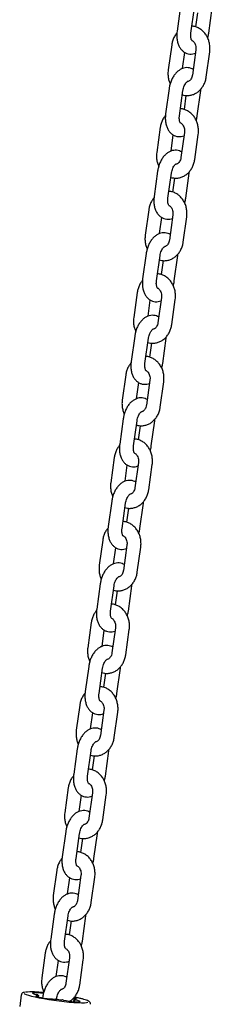
# Model space of a CAD drawing. Units: millimetres. Extents: x -23418 to 29715, y -7309 to 7584.
# Drawn here: x 22716 to 22799, y -412 to 11 of the extents above; entities that cross this region are included whole.
import ezdxf

# ---------------------------------------------------------------- set-up
doc = ezdxf.new("R2010")
doc.units = ezdxf.units.MM
doc.header["$LTSCALE"] = 10

msp = doc.modelspace()

# ---------------------------------------------------------------- linework, layer by layer
at = {"color": 7, "linetype": 'Continuous', "lineweight": 25}
for p, q in [((22785.2, 17.3), (22783.69, 6.45)), ((22789.63, 5.63), (22791.14, 16.47)), ((22792.43, 14.34), (22791.59, 8.31)), ((22797.27, 5.63), (22798.78, 16.47)), ((22781.37, 0.66), (22779.86, -10.18)), ((22786.01, -9.56), (22786.97, -2.63)), ((22791.73, -1.54), (22790.23, -12.39)), ((22796.17, -13.21), (22797.68, -2.37)), ((22780.26, -18.18), (22778.76, -29.03)), ((22784.7, -29.85), (22786.21, -19.01)), ((22787.49, -21.14), (22786.66, -27.17)), ((22792.34, -29.85), (22793.85, -19.01)), ((22793.85, -19.01), (22793.92, -18.35)), ((22776.44, -34.82), (22774.93, -45.66)), ((22786.8, -37.02), (22785.29, -47.87)), ((22791.24, -48.69), (22792.74, -37.85)), ((22781.07, -45.04), (22782.04, -38.11)), ((22775.33, -53.66), (22773.82, -64.51)), ((22779.77, -65.33), (22781.27, -54.49)), ((22787.41, -65.33), (22788.92, -54.49)), ((22788.92, -54.49), (22788.99, -53.83)), ((22782.56, -56.62), (22781.72, -62.65)), ((22771.5, -70.3), (22770, -81.14)), ((22776.14, -80.52), (22777.1, -73.59)), ((22781.87, -72.5), (22780.36, -83.35)), ((22786.3, -84.17), (22787.81, -73.33)), ((22770.4, -89.14), (22768.89, -99.99)), ((22774.84, -100.81), (22776.34, -89.97)), ((22777.63, -92.1), (22776.79, -98.13)), ((22782.48, -100.81), (22783.98, -89.97)), ((22783.98, -89.97), (22784.05, -89.31)), ((22766.57, -105.78), (22765.06, -116.62)), ((22771.21, -116), (22772.17, -109.07)), ((22776.94, -107.98), (22775.43, -118.83)), ((22781.37, -119.65), (22782.88, -108.81)), ((22765.47, -124.62), (22763.96, -135.47)), ((22769.9, -136.29), (22771.41, -125.45)), ((22777.54, -136.29), (22779.05, -125.45)), ((22779.05, -125.45), (22779.12, -124.79)), ((22772.7, -127.59), (22771.86, -133.61)), ((22761.64, -141.26), (22760.13, -152.1)), ((22772, -143.46), (22770.5, -154.31)), ((22766.28, -151.48), (22767.24, -144.55)), ((22776.44, -155.13), (22777.95, -144.29)), ((22760.54, -160.1), (22759.03, -170.95)), ((22774.12, -160.93), (22774.19, -160.27)), ((22764.97, -171.77), (22766.48, -160.93)), ((22767.76, -163.07), (22766.93, -169.09)), ((22772.61, -171.77), (22774.12, -160.93)), ((22756.71, -176.74), (22755.2, -187.58)), ((22761.34, -186.96), (22762.31, -180.03)), ((22767.07, -178.94), (22765.57, -189.79)), ((22771.51, -190.61), (22773.02, -179.77)), ((22755.6, -195.58), (22754.1, -206.43)), ((22760.04, -207.25), (22761.55, -196.41)), ((22762.83, -198.55), (22761.99, -204.57)), ((22767.68, -207.25), (22769.19, -196.41)), ((22769.19, -196.41), (22769.26, -195.75)), ((22751.77, -212.22), (22750.27, -223.06)), ((22756.41, -222.44), (22757.38, -215.51)), ((22762.14, -214.42), (22760.63, -225.27)), ((22766.58, -226.09), (22768.08, -215.25)), ((22750.67, -231.06), (22749.16, -241.91)), ((22755.11, -242.73), (22756.61, -231.89)), ((22762.75, -242.73), (22764.25, -231.89)), ((22764.25, -231.89), (22764.32, -231.23)), ((22757.9, -234.03), (22757.06, -240.05)), ((22746.84, -247.7), (22745.34, -258.54)), ((22751.48, -257.92), (22752.44, -250.99)), ((22757.21, -249.9), (22755.7, -260.75)), ((22761.64, -261.57), (22763.15, -250.73)), ((22745.74, -266.54), (22744.23, -277.39)), ((22750.17, -278.21), (22751.68, -267.37)), ((22752.97, -269.51), (22752.13, -275.53)), ((22757.82, -278.21), (22759.32, -267.37)), ((22759.32, -267.37), (22759.39, -266.71)), ((22741.91, -283.18), (22740.4, -294.02)), ((22746.55, -293.4), (22747.51, -286.47)), ((22752.28, -285.38), (22750.77, -296.23)), ((22756.71, -297.05), (22758.22, -286.21)), ((22740.81, -302.02), (22739.3, -312.87)), ((22745.24, -313.69), (22746.75, -302.85)), ((22752.88, -313.69), (22754.39, -302.85)), ((22754.39, -302.85), (22754.46, -302.19)), ((22748.04, -304.99), (22747.2, -311.01)), ((22736.98, -318.66), (22735.47, -329.5)), ((22747.34, -320.86), (22745.84, -331.71)), ((22741.62, -328.88), (22742.58, -321.95)), ((22751.78, -332.53), (22753.29, -321.69)), ((22735.87, -337.5), (22734.37, -348.35)), ((22740.31, -349.17), (22741.82, -338.33)), ((22747.95, -349.17), (22749.46, -338.33)), ((22749.46, -338.33), (22749.53, -337.67)), ((22743.1, -340.47), (22742.27, -346.49)), ((22732.05, -354.14), (22730.54, -364.98)), ((22736.68, -364.36), (22737.65, -357.43)), ((22742.41, -356.34), (22740.9, -367.19)), ((22746.85, -368.01), (22748.35, -357.17)), ((22730.94, -372.98), (22729.43, -383.83)), ((22735.38, -384.65), (22736.88, -373.81)), ((22738.17, -375.95), (22737.33, -381.97)), ((22743.02, -384.65), (22744.53, -373.81)), ((22744.53, -373.81), (22744.6, -373.15)), ((22727.11, -389.62), (22725.61, -400.46)), ((22731.75, -399.84), (22732.71, -392.91)), ((22737.48, -391.82), (22735.97, -402.67)), ((22741.91, -403.49), (22743.42, -392.65)), ((22716.8, -407.72), (22716.13, -412.65)), ((22723.79, -407.65), (22723.37, -407.56)), ((22723.87, -407.7), (22723.87, -407.68)), ((22723.95, -408.02), (22724.26, -408.02)), ((22724.21, -408.62), (22724.3, -408.01)), ((22726.01, -408.46), (22725.94, -408.97)), ((22731.12, -409.52), (22731.44, -409.52)), ((22731.91, -409.58), (22731.95, -409.29)), ((22734.93, -409.98), (22734.51, -409.89)), ((22739.3, -409.53), (22739.15, -410.61)), ((22739.34, -409.52), (22739.65, -409.52)), ((22739.56, -409.52), (22739.59, -409.29)), ((22739.59, -409.29), (22739.66, -408.63)), ((22739.61, -410.65), (22739.72, -409.86)), ((22740.03, -408.77), (22739.68, -408.7)), ((22740.22, -409.98), (22739.8, -409.89))]:
    msp.add_line(p, q, dxfattribs=at)
at = {"color": 7, "linetype": 'Continuous', "lineweight": 25, "flags": 128}
for points in [[(22718.1, -407.14), (22718.23, -407.22), (22718.87, -407.52), (22719.85, -407.86), (22721.13, -408.21), (22722.7, -408.58), (22724.49, -408.96), (22726.48, -409.33), (22728.6, -409.69), (22730.81, -410.02), (22733.04, -410.32), (22735.24, -410.58), (22737.35, -410.79), (22739.32, -410.95), (22741.09, -411.06), (22742.62, -411.1), (22743.87, -411.09), (22744.81, -411.01), (22745.39, -410.89)], [(22726.27, -407.15), (22725.03, -407), (22723.85, -406.88), (22722.84, -406.82), (22722.08, -406.82), (22721.65, -406.88), (22721.57, -407), (22721.85, -407.16), (22722.46, -407.35), (22723.37, -407.56)], [(22723.95, -408.02), (22723.35, -408.05), (22723.09, -408.14), (22723.19, -408.28), (22723.64, -408.46), (22724.41, -408.66), (22725.43, -408.88), (22726.62, -409.08), (22727.89, -409.26), (22729.12, -409.4), (22730.23, -409.49), (22731.12, -409.52)], [(22723.87, -407.68), (22723.87, -407.71), (22723.89, -407.75), (22723.91, -407.79), (22723.96, -407.83), (22724.02, -407.87), (22724.09, -407.91), (22724.18, -407.96), (22724.29, -408.01)], [(22724.26, -408.02), (22724.27, -408.02), (22724.28, -408.02), (22724.29, -408.02), (22724.29, -408.02), (22724.3, -408.01), (22724.3, -408.01), (22724.29, -408.01), (22724.29, -408.01)], [(22734.93, -409.98), (22736.05, -410.19), (22737.3, -410.38), (22738.56, -410.55), (22739.75, -410.66), (22740.76, -410.72), (22741.51, -410.72), (22741.94, -410.66), (22742.02, -410.55), (22741.75, -410.38), (22741.13, -410.19), (22740.22, -409.98)], [(22739.34, -409.52), (22739.32, -409.52), (22739.31, -409.52), (22739.3, -409.52), (22739.3, -409.52), (22739.3, -409.53), (22739.3, -409.53), (22739.3, -409.53), (22739.31, -409.53)], [(22739.72, -409.86), (22739.72, -409.83), (22739.71, -409.79), (22739.68, -409.75), (22739.63, -409.71), (22739.57, -409.67), (22739.5, -409.63), (22739.41, -409.58), (22739.31, -409.53)], [(22739.65, -409.52), (22740.25, -409.49), (22740.51, -409.4), (22740.41, -409.26), (22739.96, -409.08), (22739.66, -409)]]:
    msp.add_lwpolyline(points, dxfattribs=at)
at = {"color": 7, "linetype": 'Continuous', "lineweight": 25}
for centre, radius, start, end in [((22721.49, -445.05), 38.59, 82.8463, 94.377), ((22723.78, -407.81), 0.156, 55.4551, 87.0405), ((22731.4, -410.85), 1.33, 81.4993, 88.5953), ((22742.26, -332.45), 77.82, 262.1282, 264.1524), ((22734.15, -411.7), 1.85, 78.5843, 84.2582), ((22739.81, -409.73), 0.156, 235.4325, 267.0876)]:
    msp.add_arc(centre, radius, start, end, dxfattribs=at)
for points, knots in [([(22797.68, -2.37), (22797.71, -2.03), (22797.82, -1.11), (22797.75, 0.41), (22797.41, 2.14), (22796.8, 3.78), (22795.92, 5.26), (22794.81, 6.53), (22793.5, 7.55), (22792.05, 8.23), (22790.88, 8.58), (22790.2, 8.59), (22790.04, 8.59)], [0, 0, 0, 0, 0.066282, 0.179169, 0.292591, 0.406459, 0.52056, 0.634366, 0.747149, 0.858153, 0.967024, 1, 1, 1, 1]), ([(22783.62, 5.79), (22783.31, 5.39), (22782.66, 4.56), (22781.95, 3.07), (22781.54, 1.73), (22781.41, 0.91), (22781.37, 0.66)], [0, 0, 0, 0, 0.27358, 0.56807, 0.865883, 1, 1, 1, 1]), ([(22783.69, 6.45), (22783.65, 6.14), (22783.55, 5.25), (22783.55, 3.78), (22783.77, 2.11), (22784.23, 0.59), (22784.9, -0.71), (22785.74, -1.76), (22786.72, -2.56), (22787.86, -3.13), (22789.11, -3.39), (22790.38, -3.37), (22791.16, -3.12), (22791.53, -3)], [0, 0, 0, 0, 0.056975, 0.161736, 0.268292, 0.377352, 0.474364, 0.566202, 0.653701, 0.738734, 0.829879, 0.917919, 1, 1, 1, 1]), ([(22790.02, 2.51), (22790.02, 2.5), (22790.04, 2.49), (22789.88, 2.7), (22789.69, 3.24), (22789.56, 4.01), (22789.54, 4.85), (22789.61, 5.41), (22789.63, 5.63)], [0, 0, 0, 0, 0.087874, 0.285669, 0.474019, 0.667122, 0.868336, 1, 1, 1, 1]), ([(22796.81, 3.59), (22796.87, 3.75), (22797.09, 4.41), (22797.19, 5.1), (22797.27, 5.63)], [0, 0, 0, 0, 0.242774, 1, 1, 1, 1]), ([(22790.03, 2.53), (22790.05, 2.53), (22790.2, 2.49), (22790.56, 2.24), (22791.06, 1.71), (22791.48, 0.92), (22791.75, -0.04), (22791.8, -0.9), (22791.75, -1.39), (22791.73, -1.54)], [0, 0, 0, 0, 0.02554, 0.209046, 0.380839, 0.562894, 0.740989, 0.918028, 1, 1, 1, 1]), ([(22779.86, -10.18), (22779.82, -10.53), (22779.72, -11.45), (22779.79, -12.97), (22780.1, -14.65), (22780.52, -15.66), (22780.72, -16.15)], [0, 0, 0, 0, 0.167631, 0.453067, 0.739884, 1, 1, 1, 1]), ([(22790.57, -9.92), (22790.28, -9.76), (22789.61, -9.4), (22788.42, -9.16), (22787.14, -9.2), (22785.91, -9.54), (22784.75, -10.13), (22783.67, -10.98), (22782.67, -12.09), (22781.79, -13.44), (22781.07, -14.97), (22780.54, -16.57), (22780.35, -17.66), (22780.26, -18.18)], [0, 0, 0, 0, 0.06707, 0.156199, 0.2423, 0.327397, 0.414554, 0.50616, 0.603087, 0.703874, 0.805678, 0.907188, 1, 1, 1, 1]), ([(22790.23, -12.39), (22790.2, -12.54), (22790.12, -13.01), (22789.85, -13.75), (22789.4, -14.46), (22788.89, -14.93), (22788.44, -15.16), (22788.19, -15.17), (22788.07, -15.18)], [0, 0, 0, 0, 0.08455, 0.267218, 0.450287, 0.635903, 0.830873, 1, 1, 1, 1]), ([(22785.95, -20.86), (22786.3, -20.97), (22787.15, -21.21), (22788.55, -21.23), (22790.05, -20.96), (22791.47, -20.39), (22792.76, -19.55), (22793.9, -18.45), (22794.86, -17.13), (22795.59, -15.63), (22796, -14.29), (22796.13, -13.47), (22796.17, -13.21)], [0, 0, 0, 0, 0.078196, 0.186443, 0.293476, 0.400021, 0.507031, 0.615273, 0.725135, 0.836576, 0.949255, 1, 1, 1, 1]), ([(22786.21, -19.01), (22786.24, -18.83), (22786.32, -18.29), (22786.57, -17.41), (22786.98, -16.48), (22787.44, -15.76), (22787.84, -15.32), (22788.09, -15.17), (22788.07, -15.18), (22788.07, -15.18)], [0, 0, 0, 0, 0.086929, 0.259736, 0.431315, 0.598409, 0.760038, 0.919389, 1, 1, 1, 1]), ([(22778.76, -29.03), (22778.72, -29.34), (22778.61, -30.23), (22778.61, -31.7), (22778.84, -33.37), (22779.3, -34.89), (22779.97, -36.19), (22780.8, -37.24), (22781.79, -38.04), (22782.93, -38.61), (22784.18, -38.87), (22785.45, -38.85), (22786.22, -38.6), (22786.6, -38.48)], [0, 0, 0, 0, 0.056975, 0.161736, 0.268292, 0.377354, 0.474377, 0.566201, 0.653701, 0.738734, 0.829879, 0.917919, 1, 1, 1, 1]), ([(22792.74, -37.85), (22792.78, -37.51), (22792.88, -36.59), (22792.82, -35.07), (22792.48, -33.34), (22791.86, -31.7), (22790.99, -30.22), (22789.87, -28.95), (22788.57, -27.93), (22787.12, -27.25), (22785.94, -26.9), (22785.27, -26.89), (22785.11, -26.89)], [0, 0, 0, 0, 0.066283, 0.179169, 0.292591, 0.406461, 0.520562, 0.634368, 0.74715, 0.858158, 0.967024, 1, 1, 1, 1]), ([(22778.69, -29.69), (22778.38, -30.09), (22777.73, -30.92), (22777.02, -32.41), (22776.61, -33.75), (22776.48, -34.57), (22776.44, -34.82)], [0, 0, 0, 0, 0.273568, 0.568085, 0.865879, 1, 1, 1, 1]), ([(22785.09, -32.97), (22785.09, -32.98), (22785.11, -32.99), (22784.95, -32.78), (22784.76, -32.24), (22784.63, -31.47), (22784.61, -30.63), (22784.67, -30.07), (22784.7, -29.85)], [0, 0, 0, 0, 0.087876, 0.285671, 0.473945, 0.667112, 0.868333, 1, 1, 1, 1]), ([(22785.09, -32.95), (22785.11, -32.95), (22785.27, -32.99), (22785.63, -33.24), (22786.13, -33.77), (22786.55, -34.56), (22786.82, -35.52), (22786.87, -36.38), (22786.82, -36.87), (22786.8, -37.02)], [0, 0, 0, 0, 0.025532, 0.209041, 0.380836, 0.562851, 0.740979, 0.91802, 1, 1, 1, 1]), ([(22791.88, -31.89), (22791.93, -31.73), (22792.16, -31.07), (22792.26, -30.38), (22792.34, -29.85)], [0, 0, 0, 0, 0.242761, 1, 1, 1, 1]), ([(22774.93, -45.66), (22774.89, -46.01), (22774.79, -46.93), (22774.86, -48.45), (22775.17, -50.13), (22775.59, -51.14), (22775.79, -51.63)], [0, 0, 0, 0, 0.167628, 0.4530622, 0.7398786, 1, 1, 1, 1]), ([(22785.64, -45.4), (22785.35, -45.24), (22784.67, -44.88), (22783.49, -44.64), (22782.21, -44.68), (22780.98, -45.02), (22779.82, -45.61), (22778.73, -46.46), (22777.73, -47.57), (22776.85, -48.92), (22776.14, -50.45), (22775.61, -52.05), (22775.42, -53.14), (22775.33, -53.66)], [0, 0, 0, 0, 0.067071, 0.156199, 0.242292, 0.327398, 0.414555, 0.506167, 0.603094, 0.703882, 0.805683, 0.907189, 1, 1, 1, 1]), ([(22781.02, -56.34), (22781.37, -56.45), (22782.22, -56.69), (22783.62, -56.71), (22785.12, -56.44), (22786.53, -55.87), (22787.83, -55.03), (22788.97, -53.93), (22789.92, -52.61), (22790.66, -51.11), (22791.06, -49.77), (22791.2, -48.95), (22791.24, -48.69)], [0, 0, 0, 0, 0.0781957, 0.186443, 0.2934761, 0.400021, 0.5070307, 0.615278, 0.7251359, 0.8365768, 0.9492507, 1, 1, 1, 1]), ([(22781.27, -54.49), (22781.3, -54.31), (22781.39, -53.77), (22781.64, -52.89), (22782.04, -51.96), (22782.5, -51.24), (22782.91, -50.8), (22783.16, -50.65), (22783.14, -50.66), (22783.13, -50.66)], [0, 0, 0, 0, 0.086932, 0.259734, 0.43132, 0.598405, 0.760034, 0.919389, 1, 1, 1, 1]), ([(22785.29, -47.87), (22785.27, -48.02), (22785.19, -48.49), (22784.92, -49.23), (22784.47, -49.94), (22783.96, -50.41), (22783.51, -50.64), (22783.25, -50.65), (22783.14, -50.66)], [0, 0, 0, 0, 0.0845533, 0.2672133, 0.4502902, 0.6359058, 0.8308737, 1, 1, 1, 1]), ([(22787.81, -73.33), (22787.85, -72.99), (22787.95, -72.07), (22787.89, -70.55), (22787.55, -68.82), (22786.93, -67.18), (22786.05, -65.7), (22784.94, -64.43), (22783.64, -63.41), (22782.19, -62.73), (22781.01, -62.38), (22780.34, -62.37), (22780.18, -62.37)], [0, 0, 0, 0, 0.066291, 0.179169, 0.29259, 0.406456, 0.520556, 0.63437, 0.747141, 0.858155, 0.967031, 1, 1, 1, 1]), ([(22773.76, -65.17), (22773.44, -65.57), (22772.79, -66.4), (22772.09, -67.89), (22771.68, -69.23), (22771.54, -70.05), (22771.5, -70.3)], [0, 0, 0, 0, 0.273577, 0.568091, 0.865864, 1, 1, 1, 1]), ([(22773.82, -64.51), (22773.79, -64.82), (22773.68, -65.71), (22773.68, -67.18), (22773.91, -68.85), (22774.37, -70.37), (22775.04, -71.67), (22775.87, -72.72), (22776.86, -73.52), (22778, -74.09), (22779.25, -74.35), (22780.51, -74.33), (22781.29, -74.08), (22781.67, -73.96)], [0, 0, 0, 0, 0.056974, 0.161735, 0.268291, 0.377352, 0.474378, 0.566201, 0.653696, 0.738734, 0.829879, 0.917913, 1, 1, 1, 1]), ([(22780.15, -68.45), (22780.16, -68.46), (22780.18, -68.47), (22780.02, -68.26), (22779.83, -67.72), (22779.7, -66.95), (22779.68, -66.11), (22779.74, -65.55), (22779.77, -65.33)], [0, 0, 0, 0, 0.087785, 0.285674, 0.473952, 0.667124, 0.86831, 1, 1, 1, 1]), ([(22786.95, -67.37), (22787, -67.21), (22787.22, -66.55), (22787.33, -65.86), (22787.41, -65.33)], [0, 0, 0, 0, 0.242759, 1, 1, 1, 1]), ([(22780.16, -68.43), (22780.18, -68.43), (22780.34, -68.47), (22780.7, -68.72), (22781.19, -69.25), (22781.62, -70.04), (22781.88, -71), (22781.94, -71.86), (22781.89, -72.35), (22781.87, -72.5)], [0, 0, 0, 0, 0.025465, 0.209037, 0.380835, 0.562861, 0.740986, 0.918026, 1, 1, 1, 1]), ([(22780.7, -80.88), (22780.42, -80.73), (22779.74, -80.36), (22778.56, -80.12), (22777.28, -80.16), (22776.05, -80.5), (22774.89, -81.09), (22773.8, -81.94), (22772.8, -83.05), (22771.92, -84.4), (22771.21, -85.93), (22770.68, -87.53), (22770.49, -88.62), (22770.4, -89.14)], [0, 0, 0, 0, 0.067071, 0.1562, 0.242293, 0.327399, 0.414556, 0.506155, 0.60309, 0.703878, 0.805682, 0.907188, 1, 1, 1, 1]), ([(22770, -81.14), (22769.96, -81.49), (22769.86, -82.41), (22769.92, -83.93), (22770.23, -85.61), (22770.66, -86.62), (22770.86, -87.11)], [0, 0, 0, 0, 0.16763, 0.453069, 0.739882, 1, 1, 1, 1]), ([(22776.08, -91.82), (22776.44, -91.93), (22777.29, -92.17), (22778.68, -92.19), (22780.18, -91.92), (22781.6, -91.35), (22782.9, -90.51), (22784.04, -89.41), (22784.99, -88.09), (22785.72, -86.59), (22786.13, -85.25), (22786.26, -84.43), (22786.3, -84.17)], [0, 0, 0, 0, 0.078189, 0.186443, 0.293476, 0.40002, 0.507012, 0.615269, 0.725132, 0.836569, 0.949245, 1, 1, 1, 1]), ([(22780.36, -83.35), (22780.34, -83.5), (22780.26, -83.97), (22779.99, -84.71), (22779.54, -85.42), (22779.03, -85.89), (22778.57, -86.12), (22778.32, -86.13), (22778.2, -86.14)], [0, 0, 0, 0, 0.084556, 0.267254, 0.450262, 0.635904, 0.830868, 1, 1, 1, 1]), ([(22776.34, -89.97), (22776.37, -89.79), (22776.46, -89.25), (22776.71, -88.37), (22777.11, -87.44), (22777.57, -86.72), (22777.98, -86.28), (22778.23, -86.13), (22778.21, -86.14), (22778.2, -86.14)], [0, 0, 0, 0, 0.086932, 0.259732, 0.431333, 0.598412, 0.76004, 0.91939, 1, 1, 1, 1]), ([(22768.82, -100.65), (22768.51, -101.05), (22767.86, -101.88), (22767.16, -103.37), (22766.74, -104.71), (22766.61, -105.53), (22766.57, -105.78)], [0, 0, 0, 0, 0.273584, 0.568097, 0.865877, 1, 1, 1, 1]), ([(22768.89, -99.99), (22768.86, -100.3), (22768.75, -101.19), (22768.75, -102.66), (22768.97, -104.33), (22769.44, -105.85), (22770.11, -107.15), (22770.94, -108.2), (22771.92, -109), (22773.07, -109.57), (22774.31, -109.83), (22775.58, -109.81), (22776.36, -109.56), (22776.73, -109.44)], [0, 0, 0, 0, 0.056975, 0.161737, 0.268302, 0.377365, 0.474375, 0.566199, 0.653699, 0.738733, 0.829878, 0.917919, 1, 1, 1, 1]), ([(22775.22, -103.93), (22775.23, -103.94), (22775.24, -103.95), (22775.09, -103.74), (22774.9, -103.2), (22774.77, -102.43), (22774.75, -101.59), (22774.81, -101.03), (22774.84, -100.81)], [0, 0, 0, 0, 0.087785, 0.285673, 0.473955, 0.667124, 0.86831, 1, 1, 1, 1]), ([(22782.88, -108.81), (22782.92, -108.47), (22783.02, -107.55), (22782.96, -106.03), (22782.62, -104.3), (22782, -102.66), (22781.12, -101.18), (22780.01, -99.91), (22778.7, -98.89), (22777.26, -98.21), (22776.08, -97.86), (22775.4, -97.85), (22775.25, -97.85)], [0, 0, 0, 0, 0.06629, 0.179169, 0.292593, 0.406461, 0.520554, 0.634368, 0.747139, 0.858154, 0.967024, 1, 1, 1, 1]), ([(22782.02, -102.85), (22782.07, -102.69), (22782.29, -102.03), (22782.4, -101.34), (22782.48, -100.81)], [0, 0, 0, 0, 0.242774, 1, 1, 1, 1]), ([(22775.23, -103.91), (22775.25, -103.91), (22775.41, -103.95), (22775.76, -104.2), (22776.26, -104.73), (22776.69, -105.52), (22776.95, -106.48), (22777.01, -107.34), (22776.95, -107.83), (22776.94, -107.98)], [0, 0, 0, 0, 0.0255386, 0.2091054, 0.3808898, 0.5628931, 0.7410099, 0.9180338, 1, 1, 1, 1]), ([(22765.06, -116.62), (22765.03, -116.97), (22764.92, -117.89), (22764.99, -119.41), (22765.3, -121.09), (22765.73, -122.1), (22765.93, -122.59)], [0, 0, 0, 0, 0.167613, 0.45307, 0.739882, 1, 1, 1, 1]), ([(22775.77, -116.36), (22775.48, -116.21), (22774.81, -115.84), (22773.63, -115.6), (22772.34, -115.64), (22771.12, -115.98), (22769.96, -116.57), (22768.87, -117.42), (22767.87, -118.53), (22766.99, -119.88), (22766.27, -121.41), (22765.75, -123.01), (22765.56, -124.1), (22765.47, -124.62)], [0, 0, 0, 0, 0.067076, 0.1562, 0.242293, 0.327399, 0.414563, 0.506157, 0.603084, 0.703882, 0.805677, 0.907187, 1, 1, 1, 1]), ([(22771.15, -127.3), (22771.51, -127.41), (22772.36, -127.65), (22773.75, -127.67), (22775.25, -127.4), (22776.67, -126.83), (22777.96, -125.99), (22779.1, -124.89), (22780.06, -123.57), (22780.79, -122.07), (22781.2, -120.73), (22781.33, -119.91), (22781.37, -119.65)], [0, 0, 0, 0, 0.078194, 0.186452, 0.293483, 0.400026, 0.507023, 0.615273, 0.725133, 0.836572, 0.949244, 1, 1, 1, 1]), ([(22771.41, -125.45), (22771.44, -125.27), (22771.52, -124.73), (22771.78, -123.85), (22772.18, -122.92), (22772.64, -122.2), (22773.05, -121.76), (22773.3, -121.61), (22773.28, -121.62), (22773.27, -121.62)], [0, 0, 0, 0, 0.0869303, 0.2597565, 0.4313377, 0.5984665, 0.7600358, 0.9193884, 1, 1, 1, 1]), ([(22775.43, -118.83), (22775.4, -118.98), (22775.32, -119.46), (22775.06, -120.19), (22774.6, -120.9), (22774.09, -121.37), (22773.64, -121.6), (22773.39, -121.61), (22773.27, -121.62)], [0, 0, 0, 0, 0.084552, 0.26725, 0.450268, 0.635899, 0.830948, 1, 1, 1, 1]), ([(22777.95, -144.29), (22777.99, -143.95), (22778.09, -143.03), (22778.02, -141.51), (22777.68, -139.78), (22777.07, -138.14), (22776.19, -136.66), (22775.08, -135.39), (22773.77, -134.37), (22772.33, -133.69), (22771.15, -133.34), (22770.47, -133.33), (22770.31, -133.33)], [0, 0, 0, 0, 0.066283, 0.179165, 0.29259, 0.406463, 0.52055, 0.634366, 0.747138, 0.858149, 0.967024, 1, 1, 1, 1]), ([(22763.89, -136.13), (22763.58, -136.53), (22762.93, -137.36), (22762.22, -138.85), (22761.81, -140.19), (22761.68, -141.01), (22761.64, -141.26)], [0, 0, 0, 0, 0.273576, 0.568084, 0.865879, 1, 1, 1, 1]), ([(22763.96, -135.47), (22763.92, -135.78), (22763.82, -136.67), (22763.82, -138.14), (22764.04, -139.81), (22764.5, -141.33), (22765.17, -142.63), (22766.01, -143.68), (22766.99, -144.48), (22768.13, -145.05), (22769.38, -145.31), (22770.65, -145.29), (22771.43, -145.04), (22771.8, -144.92)], [0, 0, 0, 0, 0.056968, 0.161731, 0.268303, 0.377363, 0.474374, 0.566204, 0.653698, 0.738734, 0.829878, 0.917919, 1, 1, 1, 1]), ([(22770.29, -139.41), (22770.29, -139.42), (22770.31, -139.43), (22770.15, -139.22), (22769.97, -138.68), (22769.83, -137.91), (22769.81, -137.07), (22769.88, -136.51), (22769.9, -136.29)], [0, 0, 0, 0, 0.0877841, 0.2856759, 0.4739453, 0.6671058, 0.8683, 1, 1, 1, 1]), ([(22770.3, -139.39), (22770.32, -139.39), (22770.48, -139.43), (22770.83, -139.68), (22771.33, -140.21), (22771.76, -141), (22772.02, -141.96), (22772.08, -142.82), (22772.02, -143.31), (22772, -143.46)], [0, 0, 0, 0, 0.025538, 0.209098, 0.380831, 0.562873, 0.740996, 0.918023, 1, 1, 1, 1]), ([(22777.08, -138.33), (22777.14, -138.17), (22777.36, -137.51), (22777.46, -136.82), (22777.54, -136.29)], [0, 0, 0, 0, 0.242779, 1, 1, 1, 1]), ([(22760.13, -152.1), (22760.09, -152.45), (22759.99, -153.37), (22760.06, -154.89), (22760.37, -156.57), (22760.79, -157.58), (22761, -158.07)], [0, 0, 0, 0, 0.167612, 0.453063, 0.739873, 1, 1, 1, 1]), ([(22770.84, -151.84), (22770.55, -151.69), (22769.88, -151.32), (22768.69, -151.08), (22767.41, -151.12), (22766.18, -151.46), (22765.02, -152.05), (22763.94, -152.9), (22762.94, -154.01), (22762.06, -155.36), (22761.34, -156.89), (22760.81, -158.49), (22760.63, -159.58), (22760.54, -160.1)], [0, 0, 0, 0, 0.067071, 0.1562, 0.242294, 0.327399, 0.414543, 0.50616, 0.603085, 0.703876, 0.805675, 0.907188, 1, 1, 1, 1]), ([(22766.22, -162.78), (22766.58, -162.89), (22767.42, -163.13), (22768.82, -163.15), (22770.32, -162.88), (22771.74, -162.31), (22773.03, -161.47), (22774.17, -160.37), (22775.13, -159.05), (22775.86, -157.55), (22776.27, -156.21), (22776.4, -155.39), (22776.44, -155.13)], [0, 0, 0, 0, 0.078195, 0.18646, 0.293492, 0.400029, 0.507026, 0.615272, 0.725144, 0.836567, 0.949251, 1, 1, 1, 1]), ([(22770.5, -154.31), (22770.47, -154.46), (22770.39, -154.93), (22770.12, -155.67), (22769.67, -156.38), (22769.16, -156.85), (22768.71, -157.08), (22768.46, -157.09), (22768.34, -157.1)], [0, 0, 0, 0, 0.084576, 0.267236, 0.450272, 0.635968, 0.830936, 1, 1, 1, 1]), ([(22766.48, -160.93), (22766.51, -160.75), (22766.59, -160.21), (22766.84, -159.33), (22767.25, -158.4), (22767.71, -157.68), (22768.12, -157.24), (22768.36, -157.09), (22768.34, -157.1), (22768.34, -157.1)], [0, 0, 0, 0, 0.086916, 0.259739, 0.431329, 0.598466, 0.760033, 0.919387, 1, 1, 1, 1]), ([(22773.02, -179.77), (22773.05, -179.43), (22773.15, -178.51), (22773.09, -176.99), (22772.75, -175.26), (22772.13, -173.62), (22771.26, -172.14), (22770.15, -170.87), (22768.84, -169.85), (22767.39, -169.17), (22766.22, -168.82), (22765.54, -168.81), (22765.38, -168.81)], [0, 0, 0, 0, 0.066283, 0.1791656, 0.2925908, 0.406462, 0.520549, 0.6343665, 0.7471491, 0.8581542, 0.9670238, 1, 1, 1, 1]), ([(22758.96, -171.61), (22758.65, -172.01), (22758, -172.84), (22757.29, -174.33), (22756.88, -175.67), (22756.75, -176.49), (22756.71, -176.74)], [0, 0, 0, 0, 0.273585, 0.568081, 0.865891, 1, 1, 1, 1]), ([(22759.03, -170.95), (22758.99, -171.26), (22758.89, -172.15), (22758.88, -173.62), (22759.11, -175.29), (22759.57, -176.81), (22760.24, -178.11), (22761.07, -179.16), (22762.06, -179.96), (22763.2, -180.53), (22764.45, -180.79), (22765.72, -180.77), (22766.49, -180.52), (22766.87, -180.4)], [0, 0, 0, 0, 0.056968, 0.16173, 0.268303, 0.377361, 0.474374, 0.5662, 0.653694, 0.738734, 0.829879, 0.917934, 1, 1, 1, 1]), ([(22765.36, -174.89), (22765.36, -174.9), (22765.38, -174.91), (22765.22, -174.7), (22765.03, -174.16), (22764.9, -173.39), (22764.88, -172.55), (22764.95, -171.99), (22764.97, -171.77)], [0, 0, 0, 0, 0.087784, 0.285676, 0.473945, 0.667106, 0.8683, 1, 1, 1, 1]), ([(22772.15, -173.81), (22772.21, -173.65), (22772.43, -172.99), (22772.53, -172.3), (22772.61, -171.77)], [0, 0, 0, 0, 0.242795, 1, 1, 1, 1]), ([(22765.37, -174.87), (22765.38, -174.87), (22765.54, -174.91), (22765.9, -175.16), (22766.4, -175.69), (22766.82, -176.48), (22767.09, -177.44), (22767.14, -178.3), (22767.09, -178.79), (22767.07, -178.94)], [0, 0, 0, 0, 0.025538, 0.20903, 0.380832, 0.562867, 0.740982, 0.91801, 1, 1, 1, 1]), ([(22755.2, -187.58), (22755.16, -187.93), (22755.06, -188.85), (22755.13, -190.37), (22755.44, -192.05), (22755.86, -193.06), (22756.06, -193.55)], [0, 0, 0, 0, 0.167611, 0.453063, 0.739879, 1, 1, 1, 1]), ([(22765.91, -187.32), (22765.62, -187.17), (22764.95, -186.8), (22763.76, -186.56), (22762.48, -186.6), (22761.25, -186.94), (22760.09, -187.53), (22759, -188.38), (22758, -189.49), (22757.12, -190.84), (22756.41, -192.37), (22755.88, -193.97), (22755.69, -195.06), (22755.6, -195.58)], [0, 0, 0, 0, 0.067071, 0.1562, 0.242288, 0.3274, 0.414544, 0.506156, 0.603081, 0.70387, 0.805675, 0.907186, 1, 1, 1, 1]), ([(22765.57, -189.79), (22765.54, -189.94), (22765.46, -190.41), (22765.19, -191.15), (22764.74, -191.86), (22764.23, -192.33), (22763.78, -192.56), (22763.52, -192.57), (22763.41, -192.58)], [0, 0, 0, 0, 0.084577, 0.267238, 0.450267, 0.635964, 0.830943, 1, 1, 1, 1]), ([(22761.29, -198.26), (22761.64, -198.37), (22762.49, -198.61), (22763.89, -198.63), (22765.39, -198.36), (22766.81, -197.79), (22768.1, -196.95), (22769.24, -195.85), (22770.19, -194.53), (22770.93, -193.03), (22771.33, -191.69), (22771.47, -190.87), (22771.51, -190.61)], [0, 0, 0, 0, 0.078195, 0.186454, 0.293486, 0.400018, 0.507021, 0.615271, 0.725141, 0.836565, 0.949252, 1, 1, 1, 1]), ([(22761.55, -196.41), (22761.57, -196.23), (22761.66, -195.69), (22761.91, -194.81), (22762.31, -193.88), (22762.77, -193.16), (22763.18, -192.72), (22763.43, -192.57), (22763.41, -192.58), (22763.4, -192.58)], [0, 0, 0, 0, 0.086917, 0.259749, 0.431363, 0.598457, 0.760031, 0.919386, 1, 1, 1, 1]), ([(22754.03, -207.09), (22753.71, -207.49), (22753.06, -208.32), (22752.36, -209.81), (22751.95, -211.15), (22751.82, -211.97), (22751.77, -212.22)], [0, 0, 0, 0, 0.273575, 0.5680815, 0.8658872, 1, 1, 1, 1]), ([(22754.1, -206.43), (22754.06, -206.74), (22753.95, -207.63), (22753.95, -209.1), (22754.18, -210.77), (22754.64, -212.29), (22755.31, -213.59), (22756.14, -214.64), (22757.13, -215.44), (22758.27, -216.01), (22759.52, -216.27), (22760.78, -216.25), (22761.56, -216), (22761.94, -215.88)], [0, 0, 0, 0, 0.056975, 0.161731, 0.2683, 0.377363, 0.474373, 0.566197, 0.653698, 0.738748, 0.829892, 0.917933, 1, 1, 1, 1]), ([(22760.42, -210.37), (22760.43, -210.38), (22760.45, -210.39), (22760.29, -210.18), (22760.1, -209.64), (22759.97, -208.87), (22759.95, -208.03), (22760.01, -207.47), (22760.04, -207.25)], [0, 0, 0, 0, 0.087869, 0.285743, 0.474001, 0.667136, 0.868312, 1, 1, 1, 1]), ([(22768.08, -215.25), (22768.12, -214.91), (22768.22, -213.99), (22768.16, -212.47), (22767.82, -210.74), (22767.2, -209.1), (22766.33, -207.62), (22765.21, -206.35), (22763.91, -205.33), (22762.46, -204.65), (22761.28, -204.3), (22760.61, -204.29), (22760.45, -204.29)], [0, 0, 0, 0, 0.0662831, 0.1791662, 0.2925884, 0.4064624, 0.5205604, 0.634366, 0.7471488, 0.858154, 0.9670238, 1, 1, 1, 1]), ([(22767.22, -209.29), (22767.27, -209.13), (22767.5, -208.47), (22767.6, -207.78), (22767.68, -207.25)], [0, 0, 0, 0, 0.242796, 1, 1, 1, 1]), ([(22760.43, -210.35), (22760.45, -210.35), (22760.61, -210.39), (22760.97, -210.64), (22761.47, -211.17), (22761.89, -211.96), (22762.16, -212.92), (22762.21, -213.78), (22762.16, -214.27), (22762.14, -214.42)], [0, 0, 0, 0, 0.025538, 0.2090382, 0.3808251, 0.5628664, 0.7409857, 0.9180122, 1, 1, 1, 1]), ([(22750.27, -223.06), (22750.23, -223.41), (22750.13, -224.33), (22750.2, -225.85), (22750.51, -227.53), (22750.93, -228.54), (22751.13, -229.03)], [0, 0, 0, 0, 0.167611, 0.453063, 0.739879, 1, 1, 1, 1]), ([(22760.98, -222.8), (22760.69, -222.65), (22760.01, -222.28), (22758.83, -222.04), (22757.55, -222.08), (22756.32, -222.42), (22755.16, -223.01), (22754.07, -223.86), (22753.07, -224.97), (22752.19, -226.32), (22751.48, -227.85), (22750.95, -229.45), (22750.76, -230.54), (22750.67, -231.06)], [0, 0, 0, 0, 0.067071, 0.1562, 0.242294, 0.327385, 0.414543, 0.506157, 0.603085, 0.703873, 0.805675, 0.907188, 1, 1, 1, 1]), ([(22756.36, -233.74), (22756.71, -233.85), (22757.56, -234.09), (22758.96, -234.11), (22760.46, -233.84), (22761.87, -233.27), (22763.17, -232.43), (22764.31, -231.33), (22765.26, -230.01), (22765.99, -228.51), (22766.4, -227.17), (22766.53, -226.35), (22766.58, -226.09)], [0, 0, 0, 0, 0.078194, 0.186453, 0.293485, 0.400017, 0.507026, 0.61527, 0.72514, 0.836566, 0.949251, 1, 1, 1, 1]), ([(22756.61, -231.89), (22756.64, -231.71), (22756.73, -231.17), (22756.98, -230.29), (22757.38, -229.36), (22757.84, -228.64), (22758.25, -228.2), (22758.5, -228.05), (22758.48, -228.06), (22758.47, -228.06)], [0, 0, 0, 0, 0.0869202, 0.2597609, 0.4313525, 0.5984516, 0.7600924, 0.919459, 1, 1, 1, 1]), ([(22760.63, -225.27), (22760.61, -225.42), (22760.53, -225.89), (22760.26, -226.63), (22759.81, -227.34), (22759.3, -227.81), (22758.84, -228.04), (22758.59, -228.05), (22758.47, -228.06)], [0, 0, 0, 0, 0.084555, 0.267211, 0.450234, 0.635915, 0.830878, 1, 1, 1, 1]), ([(22763.15, -250.73), (22763.19, -250.39), (22763.29, -249.47), (22763.23, -247.95), (22762.89, -246.22), (22762.27, -244.58), (22761.39, -243.1), (22760.28, -241.83), (22758.98, -240.81), (22757.53, -240.13), (22756.35, -239.78), (22755.68, -239.77), (22755.52, -239.77)], [0, 0, 0, 0, 0.066283, 0.179166, 0.292589, 0.406464, 0.520558, 0.634365, 0.747154, 0.858153, 0.967031, 1, 1, 1, 1]), ([(22749.09, -242.57), (22748.78, -242.97), (22748.13, -243.8), (22747.43, -245.29), (22747.02, -246.63), (22746.88, -247.45), (22746.84, -247.7)], [0, 0, 0, 0, 0.273568, 0.568079, 0.865889, 1, 1, 1, 1]), ([(22749.16, -241.91), (22749.13, -242.22), (22749.02, -243.11), (22749.02, -244.58), (22749.24, -246.25), (22749.71, -247.77), (22750.38, -249.07), (22751.21, -250.12), (22752.2, -250.92), (22753.34, -251.49), (22754.59, -251.75), (22755.85, -251.73), (22756.63, -251.48), (22757.01, -251.36)], [0, 0, 0, 0, 0.056975, 0.161731, 0.2683, 0.377361, 0.474374, 0.566217, 0.653698, 0.738752, 0.829898, 0.917933, 1, 1, 1, 1]), ([(22755.49, -245.85), (22755.5, -245.86), (22755.52, -245.87), (22755.36, -245.66), (22755.17, -245.12), (22755.04, -244.35), (22755.02, -243.51), (22755.08, -242.95), (22755.11, -242.73)], [0, 0, 0, 0, 0.087869, 0.285741, 0.474001, 0.667145, 0.868311, 1, 1, 1, 1]), ([(22762.29, -244.77), (22762.34, -244.61), (22762.56, -243.95), (22762.67, -243.26), (22762.75, -242.73)], [0, 0, 0, 0, 0.24276, 1, 1, 1, 1]), ([(22755.5, -245.83), (22755.52, -245.83), (22755.68, -245.87), (22756.04, -246.12), (22756.53, -246.65), (22756.96, -247.44), (22757.22, -248.4), (22757.28, -249.26), (22757.22, -249.75), (22757.21, -249.9)], [0, 0, 0, 0, 0.025538, 0.209034, 0.380823, 0.562874, 0.74099, 0.91802, 1, 1, 1, 1]), ([(22756.04, -258.28), (22755.75, -258.13), (22755.08, -257.76), (22753.9, -257.52), (22752.62, -257.56), (22751.39, -257.9), (22750.23, -258.49), (22749.14, -259.34), (22748.14, -260.45), (22747.26, -261.8), (22746.54, -263.33), (22746.02, -264.93), (22745.83, -266.02), (22745.74, -266.54)], [0, 0, 0, 0, 0.0670845, 0.156212, 0.2423045, 0.3273943, 0.414551, 0.5061643, 0.6030903, 0.7038776, 0.8056776, 0.9071892, 1, 1, 1, 1]), ([(22745.34, -258.54), (22745.3, -258.89), (22745.2, -259.81), (22745.26, -261.33), (22745.57, -263.01), (22746, -264.02), (22746.2, -264.51)], [0, 0, 0, 0, 0.167618, 0.453067, 0.739881, 1, 1, 1, 1]), ([(22751.42, -269.22), (22751.78, -269.33), (22752.63, -269.57), (22754.02, -269.59), (22755.52, -269.32), (22756.94, -268.75), (22758.24, -267.91), (22759.38, -266.81), (22760.33, -265.49), (22761.06, -263.99), (22761.47, -262.65), (22761.6, -261.83), (22761.64, -261.57)], [0, 0, 0, 0, 0.078188, 0.186455, 0.293487, 0.400019, 0.507024, 0.615271, 0.725141, 0.836568, 0.949252, 1, 1, 1, 1]), ([(22755.7, -260.75), (22755.68, -260.9), (22755.59, -261.37), (22755.33, -262.11), (22754.88, -262.82), (22754.37, -263.29), (22753.91, -263.52), (22753.66, -263.53), (22753.54, -263.54)], [0, 0, 0, 0, 0.08456, 0.267217, 0.450231, 0.635919, 0.830877, 1, 1, 1, 1]), ([(22751.68, -267.37), (22751.71, -267.19), (22751.8, -266.65), (22752.05, -265.77), (22752.45, -264.84), (22752.91, -264.12), (22753.32, -263.68), (22753.57, -263.53), (22753.55, -263.54), (22753.54, -263.54)], [0, 0, 0, 0, 0.086929, 0.25976, 0.431358, 0.598462, 0.760098, 0.91946, 1, 1, 1, 1]), ([(22744.16, -278.05), (22743.85, -278.45), (22743.2, -279.28), (22742.49, -280.77), (22742.08, -282.11), (22741.95, -282.93), (22741.91, -283.18)], [0, 0, 0, 0, 0.273588, 0.568069, 0.865883, 1, 1, 1, 1]), ([(22744.23, -277.39), (22744.19, -277.7), (22744.09, -278.59), (22744.09, -280.06), (22744.31, -281.73), (22744.77, -283.25), (22745.45, -284.55), (22746.28, -285.6), (22747.26, -286.4), (22748.4, -286.97), (22749.65, -287.23), (22750.92, -287.21), (22751.7, -286.96), (22752.07, -286.84)], [0, 0, 0, 0, 0.056971, 0.161733, 0.268292, 0.377351, 0.474364, 0.566202, 0.653701, 0.738735, 0.829879, 0.917919, 1, 1, 1, 1]), ([(22750.56, -281.33), (22750.57, -281.34), (22750.58, -281.35), (22750.42, -281.14), (22750.24, -280.6), (22750.1, -279.83), (22750.09, -278.99), (22750.15, -278.43), (22750.17, -278.21)], [0, 0, 0, 0, 0.087873, 0.285753, 0.474024, 0.667113, 0.868326, 1, 1, 1, 1]), ([(22758.22, -286.21), (22758.26, -285.87), (22758.36, -284.95), (22758.29, -283.43), (22757.96, -281.7), (22757.34, -280.06), (22756.46, -278.58), (22755.35, -277.31), (22754.04, -276.29), (22752.6, -275.61), (22751.42, -275.26), (22750.74, -275.25), (22750.59, -275.25)], [0, 0, 0, 0, 0.066282, 0.179165, 0.292588, 0.40646, 0.520558, 0.634364, 0.747148, 0.858153, 0.967024, 1, 1, 1, 1]), ([(22757.35, -280.25), (22757.41, -280.09), (22757.63, -279.43), (22757.74, -278.74), (22757.82, -278.21)], [0, 0, 0, 0, 0.242794, 1, 1, 1, 1]), ([(22750.57, -281.31), (22750.59, -281.31), (22750.75, -281.35), (22751.1, -281.6), (22751.6, -282.13), (22752.03, -282.92), (22752.29, -283.88), (22752.35, -284.74), (22752.29, -285.23), (22752.28, -285.38)], [0, 0, 0, 0, 0.025539, 0.209046, 0.380838, 0.562883, 0.740982, 0.918019, 1, 1, 1, 1]), ([(22740.4, -294.02), (22740.37, -294.37), (22740.26, -295.29), (22740.33, -296.81), (22740.64, -298.49), (22741.07, -299.5), (22741.27, -299.99)], [0, 0, 0, 0, 0.167622, 0.453071, 0.739873, 1, 1, 1, 1]), ([(22751.11, -293.76), (22750.82, -293.61), (22750.15, -293.24), (22748.96, -293), (22747.68, -293.04), (22746.45, -293.38), (22745.3, -293.97), (22744.21, -294.82), (22743.21, -295.93), (22742.33, -297.28), (22741.61, -298.81), (22741.08, -300.41), (22740.9, -301.5), (22740.81, -302.02)], [0, 0, 0, 0, 0.067085, 0.156214, 0.242301, 0.327392, 0.414555, 0.506164, 0.603091, 0.703879, 0.80568, 0.907187, 1, 1, 1, 1]), ([(22750.77, -296.23), (22750.74, -296.38), (22750.66, -296.86), (22750.39, -297.59), (22749.94, -298.3), (22749.43, -298.77), (22748.98, -299), (22748.73, -299.01), (22748.61, -299.02)], [0, 0, 0, 0, 0.08454, 0.267202, 0.450282, 0.635899, 0.830872, 1, 1, 1, 1]), ([(22746.49, -304.7), (22746.85, -304.81), (22747.69, -305.05), (22749.09, -305.07), (22750.59, -304.8), (22752.01, -304.23), (22753.3, -303.39), (22754.44, -302.29), (22755.4, -300.97), (22756.13, -299.47), (22756.54, -298.13), (22756.67, -297.31), (22756.71, -297.05)], [0, 0, 0, 0, 0.078196, 0.186455, 0.293488, 0.40002, 0.507031, 0.615273, 0.725135, 0.836573, 0.949255, 1, 1, 1, 1]), ([(22746.75, -302.85), (22746.78, -302.67), (22746.86, -302.13), (22747.11, -301.25), (22747.52, -300.32), (22747.98, -299.6), (22748.39, -299.16), (22748.64, -299.01), (22748.61, -299.02), (22748.61, -299.02)], [0, 0, 0, 0, 0.086915, 0.259732, 0.431321, 0.59841, 0.760036, 0.919389, 1, 1, 1, 1]), ([(22739.3, -312.87), (22739.26, -313.18), (22739.16, -314.07), (22739.16, -315.54), (22739.38, -317.21), (22739.84, -318.73), (22740.51, -320.03), (22741.35, -321.08), (22742.33, -321.88), (22743.47, -322.45), (22744.72, -322.71), (22745.99, -322.69), (22746.77, -322.44), (22747.14, -322.32)], [0, 0, 0, 0, 0.056971, 0.161733, 0.268292, 0.377351, 0.474361, 0.566205, 0.653701, 0.738734, 0.829878, 0.917919, 1, 1, 1, 1]), ([(22753.29, -321.69), (22753.32, -321.35), (22753.43, -320.43), (22753.36, -318.91), (22753.02, -317.18), (22752.41, -315.54), (22751.53, -314.06), (22750.42, -312.79), (22749.11, -311.77), (22747.66, -311.09), (22746.49, -310.74), (22745.81, -310.73), (22745.65, -310.73)], [0, 0, 0, 0, 0.066286, 0.179165, 0.292587, 0.406462, 0.52056, 0.634365, 0.747148, 0.858147, 0.967024, 1, 1, 1, 1]), ([(22739.23, -313.53), (22738.92, -313.93), (22738.27, -314.76), (22737.56, -316.25), (22737.15, -317.59), (22737.02, -318.41), (22736.98, -318.66)], [0, 0, 0, 0, 0.273578, 0.568069, 0.865868, 1, 1, 1, 1]), ([(22745.63, -316.81), (22745.63, -316.82), (22745.65, -316.83), (22745.49, -316.62), (22745.3, -316.08), (22745.17, -315.31), (22745.15, -314.47), (22745.22, -313.91), (22745.24, -313.69)], [0, 0, 0, 0, 0.087873, 0.285753, 0.47402, 0.667113, 0.868337, 1, 1, 1, 1]), ([(22745.64, -316.79), (22745.66, -316.79), (22745.81, -316.83), (22746.17, -317.08), (22746.67, -317.61), (22747.09, -318.4), (22747.36, -319.36), (22747.41, -320.22), (22747.36, -320.71), (22747.34, -320.86)], [0, 0, 0, 0, 0.025539, 0.209039, 0.380831, 0.562887, 0.740982, 0.91802, 1, 1, 1, 1]), ([(22752.42, -315.73), (22752.48, -315.57), (22752.7, -314.91), (22752.8, -314.22), (22752.88, -313.69)], [0, 0, 0, 0, 0.242761, 1, 1, 1, 1]), ([(22735.47, -329.5), (22735.43, -329.85), (22735.33, -330.77), (22735.4, -332.29), (22735.71, -333.97), (22736.13, -334.98), (22736.33, -335.47)], [0, 0, 0, 0, 0.167618, 0.453053, 0.739869, 1, 1, 1, 1]), ([(22746.18, -329.24), (22745.89, -329.09), (22745.22, -328.72), (22744.03, -328.48), (22742.75, -328.52), (22741.52, -328.86), (22740.36, -329.45), (22739.28, -330.3), (22738.28, -331.41), (22737.4, -332.76), (22736.68, -334.29), (22736.15, -335.89), (22735.96, -336.98), (22735.87, -337.5)], [0, 0, 0, 0, 0.067071, 0.156213, 0.242306, 0.327396, 0.414554, 0.506168, 0.603094, 0.703882, 0.80568, 0.907189, 1, 1, 1, 1]), ([(22741.56, -340.18), (22741.91, -340.29), (22742.76, -340.53), (22744.16, -340.55), (22745.66, -340.28), (22747.08, -339.71), (22748.37, -338.87), (22749.51, -337.77), (22750.46, -336.45), (22751.2, -334.95), (22751.61, -333.61), (22751.74, -332.79), (22751.78, -332.53)], [0, 0, 0, 0, 0.078195, 0.186442, 0.293481, 0.400017, 0.507028, 0.615275, 0.725132, 0.836569, 0.94925, 1, 1, 1, 1]), ([(22745.84, -331.71), (22745.81, -331.86), (22745.73, -332.34), (22745.46, -333.07), (22745.01, -333.78), (22744.5, -334.25), (22744.05, -334.48), (22743.79, -334.49), (22743.68, -334.5)], [0, 0, 0, 0, 0.084544, 0.267206, 0.450277, 0.6359, 0.830872, 1, 1, 1, 1]), ([(22741.82, -338.33), (22741.85, -338.15), (22741.93, -337.61), (22742.18, -336.73), (22742.59, -335.8), (22743.05, -335.08), (22743.45, -334.64), (22743.7, -334.49), (22743.68, -334.5), (22743.68, -334.5)], [0, 0, 0, 0, 0.086918, 0.259729, 0.431324, 0.598404, 0.760037, 0.919389, 1, 1, 1, 1]), ([(22748.35, -357.17), (22748.39, -356.83), (22748.49, -355.91), (22748.43, -354.39), (22748.09, -352.66), (22747.47, -351.02), (22746.6, -349.54), (22745.48, -348.27), (22744.18, -347.25), (22742.73, -346.57), (22741.55, -346.22), (22740.88, -346.21), (22740.72, -346.21)], [0, 0, 0, 0, 0.066286, 0.179169, 0.292588, 0.40646, 0.520558, 0.634364, 0.747147, 0.858154, 0.967024, 1, 1, 1, 1]), ([(22734.3, -349.01), (22733.98, -349.41), (22733.34, -350.24), (22732.63, -351.73), (22732.22, -353.07), (22732.09, -353.89), (22732.05, -354.14)], [0, 0, 0, 0, 0.273591, 0.568075, 0.865881, 1, 1, 1, 1]), ([(22734.37, -348.35), (22734.33, -348.66), (22734.22, -349.55), (22734.22, -351.02), (22734.45, -352.69), (22734.91, -354.21), (22735.58, -355.51), (22736.41, -356.56), (22737.4, -357.36), (22738.54, -357.93), (22739.79, -358.19), (22741.06, -358.17), (22741.83, -357.92), (22742.21, -357.8)], [0, 0, 0, 0, 0.056971, 0.161732, 0.268291, 0.377349, 0.474361, 0.566201, 0.653696, 0.738735, 0.829879, 0.917919, 1, 1, 1, 1]), ([(22740.7, -352.29), (22740.7, -352.3), (22740.72, -352.31), (22740.56, -352.1), (22740.37, -351.56), (22740.24, -350.79), (22740.22, -349.95), (22740.28, -349.39), (22740.31, -349.17)], [0, 0, 0, 0, 0.087876, 0.285673, 0.473946, 0.667104, 0.868333, 1, 1, 1, 1]), ([(22747.49, -351.21), (22747.54, -351.05), (22747.77, -350.39), (22747.87, -349.7), (22747.95, -349.17)], [0, 0, 0, 0, 0.242759, 1, 1, 1, 1]), ([(22740.7, -352.27), (22740.72, -352.27), (22740.88, -352.31), (22741.24, -352.56), (22741.74, -353.09), (22742.16, -353.88), (22742.43, -354.84), (22742.48, -355.7), (22742.43, -356.19), (22742.41, -356.34)], [0, 0, 0, 0, 0.025539, 0.209042, 0.380837, 0.562852, 0.740975, 0.918017, 1, 1, 1, 1]), ([(22730.54, -364.98), (22730.5, -365.33), (22730.4, -366.25), (22730.47, -367.77), (22730.78, -369.45), (22731.2, -370.46), (22731.4, -370.95)], [0, 0, 0, 0, 0.16761, 0.453056, 0.739875, 1, 1, 1, 1]), ([(22741.25, -364.72), (22740.96, -364.57), (22740.28, -364.2), (22739.1, -363.96), (22737.82, -364), (22736.59, -364.34), (22735.43, -364.93), (22734.34, -365.78), (22733.34, -366.89), (22732.46, -368.24), (22731.75, -369.77), (22731.22, -371.37), (22731.03, -372.46), (22730.94, -372.98)], [0, 0, 0, 0, 0.067071, 0.156199, 0.242292, 0.327397, 0.414554, 0.506169, 0.603091, 0.703879, 0.80568, 0.907187, 1, 1, 1, 1]), ([(22736.63, -375.66), (22736.98, -375.77), (22737.83, -376.01), (22739.23, -376.03), (22740.73, -375.76), (22742.14, -375.19), (22743.44, -374.35), (22744.58, -373.25), (22745.53, -371.93), (22746.27, -370.43), (22746.67, -369.09), (22746.81, -368.27), (22746.85, -368.01)], [0, 0, 0, 0, 0.078189, 0.186443, 0.293476, 0.40002, 0.507025, 0.615272, 0.725135, 0.836569, 0.949248, 1, 1, 1, 1]), ([(22740.9, -367.19), (22740.88, -367.34), (22740.8, -367.82), (22740.53, -368.55), (22740.08, -369.26), (22739.57, -369.73), (22739.12, -369.96), (22738.86, -369.97), (22738.75, -369.98)], [0, 0, 0, 0, 0.084545, 0.267209, 0.450273, 0.635907, 0.83087, 1, 1, 1, 1]), ([(22736.88, -373.81), (22736.91, -373.63), (22737, -373.09), (22737.25, -372.21), (22737.65, -371.28), (22738.11, -370.56), (22738.52, -370.12), (22738.77, -369.97), (22738.75, -369.98), (22738.74, -369.98)], [0, 0, 0, 0, 0.086923, 0.259742, 0.431328, 0.598414, 0.760039, 0.919389, 1, 1, 1, 1]), ([(22729.37, -384.49), (22729.05, -384.89), (22728.4, -385.72), (22727.7, -387.21), (22727.29, -388.55), (22727.15, -389.37), (22727.11, -389.62)], [0, 0, 0, 0, 0.27359, 0.568091, 0.865878, 1, 1, 1, 1]), ([(22729.43, -383.83), (22729.4, -384.14), (22729.29, -385.03), (22729.29, -386.5), (22729.51, -388.17), (22729.98, -389.69), (22730.65, -390.99), (22731.48, -392.04), (22732.47, -392.84), (22733.61, -393.41), (22734.86, -393.67), (22736.12, -393.65), (22736.9, -393.4), (22737.28, -393.28)], [0, 0, 0, 0, 0.0569715, 0.161733, 0.268292, 0.3773516, 0.474375, 0.5662009, 0.6536991, 0.7387338, 0.8298783, 0.917919, 1, 1, 1, 1]), ([(22735.76, -387.77), (22735.77, -387.78), (22735.79, -387.79), (22735.63, -387.58), (22735.44, -387.04), (22735.31, -386.27), (22735.29, -385.43), (22735.35, -384.87), (22735.38, -384.65)], [0, 0, 0, 0, 0.087875, 0.285673, 0.473942, 0.667095, 0.868323, 1, 1, 1, 1]), ([(22743.42, -392.65), (22743.46, -392.31), (22743.56, -391.39), (22743.5, -389.87), (22743.16, -388.14), (22742.54, -386.5), (22741.66, -385.02), (22740.55, -383.75), (22739.25, -382.73), (22737.8, -382.05), (22736.62, -381.7), (22735.95, -381.69), (22735.79, -381.69)], [0, 0, 0, 0, 0.0662862, 0.1791677, 0.2925834, 0.4064598, 0.5205532, 0.6343576, 0.7471392, 0.8581561, 0.967012, 1, 1, 1, 1]), ([(22742.56, -386.69), (22742.61, -386.53), (22742.83, -385.87), (22742.94, -385.18), (22743.02, -384.65)], [0, 0, 0, 0, 0.242795, 1, 1, 1, 1]), ([(22735.77, -387.75), (22735.79, -387.75), (22735.95, -387.79), (22736.31, -388.04), (22736.8, -388.57), (22737.23, -389.36), (22737.49, -390.32), (22737.55, -391.18), (22737.5, -391.67), (22737.48, -391.82)], [0, 0, 0, 0, 0.025464, 0.209044, 0.380838, 0.562844, 0.740971, 0.91801, 1, 1, 1, 1]), ([(22725.61, -400.46), (22725.57, -400.81), (22725.47, -401.73), (22725.53, -403.25), (22725.84, -404.93), (22726.27, -405.94), (22726.47, -406.43)], [0, 0, 0, 0, 0.167614, 0.453064, 0.739885, 1, 1, 1, 1]), ([(22736.31, -400.2), (22736.03, -400.05), (22735.35, -399.68), (22734.17, -399.44), (22732.89, -399.48), (22731.66, -399.82), (22730.5, -400.41), (22729.41, -401.26), (22728.41, -402.37), (22727.53, -403.72), (22726.82, -405.25), (22726.29, -406.85), (22726.1, -407.94), (22726.01, -408.46)], [0, 0, 0, 0, 0.067071, 0.156199, 0.242292, 0.327396, 0.414554, 0.506154, 0.603093, 0.703881, 0.805678, 0.907187, 1, 1, 1, 1]), ([(22731.95, -409.29), (22731.98, -409.11), (22732.07, -408.57), (22732.32, -407.69), (22732.72, -406.76), (22733.18, -406.04), (22733.59, -405.6), (22733.84, -405.45), (22733.82, -405.46), (22733.81, -405.46)], [0, 0, 0, 0, 0.08692, 0.259744, 0.431323, 0.59841, 0.760034, 0.919389, 1, 1, 1, 1]), ([(22735.97, -402.67), (22735.95, -402.82), (22735.87, -403.3), (22735.6, -404.03), (22735.15, -404.74), (22734.64, -405.21), (22734.18, -405.44), (22733.93, -405.45), (22733.81, -405.46)], [0, 0, 0, 0, 0.084541, 0.267204, 0.450276, 0.6359, 0.830871, 1, 1, 1, 1]), ([(22737.53, -410.41), (22737.85, -410.21), (22738.62, -409.75), (22739.64, -408.73), (22740.6, -407.42), (22741.33, -405.91), (22741.74, -404.57), (22741.87, -403.75), (22741.91, -403.49)], [0, 0, 0, 0, 0.137717, 0.327062, 0.519224, 0.714141, 0.911234, 1, 1, 1, 1]), ([(22718.16, -406.6), (22717.97, -406.64), (22717.64, -406.7), (22717.22, -406.95), (22716.87, -407.33), (22716.84, -407.63), (22716.84, -407.74)], [0, 0, 0, 0, 0.395216, 0.669267, 0.885901, 1, 1, 1, 1]), ([(22746.5, -411.77), (22746.51, -411.6), (22746.52, -411.24), (22746.26, -410.85), (22745.96, -410.58), (22745.51, -410.3), (22744.81, -410), (22743.74, -409.66), (22742.44, -409.31), (22741.18, -409.01), (22740.35, -408.83), (22740.1, -408.78)], [0, 0, 0, 0, 0.056614, 0.120004, 0.190367, 0.288923, 0.45974, 0.611814, 0.772243, 0.928795, 1, 1, 1, 1])]:
    msp.add_open_spline(points, degree=3, knots=knots, dxfattribs=at)

doc.saveas('drawing.dxf')
